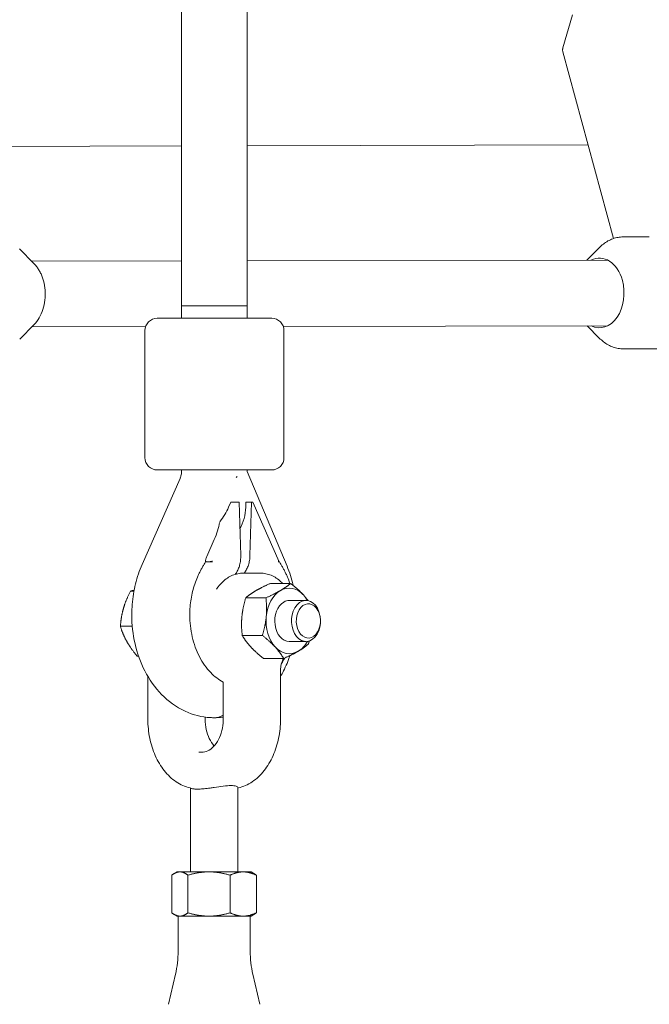
# Model space of a CAD drawing. Units: millimetres. Extents: x 0 to 10767, y -185 to 9144.
# Drawn here: x 5233 to 5386, y 1244 to 1484 of the extents above; entities that cross this region are included whole.
import ezdxf

# ---------------------------------------------------------------- set-up
doc = ezdxf.new("R2010")
doc.units = ezdxf.units.MM

# ---------------------------------------------------------------- blocks, each defined once
blk = doc.blocks.new('A$C7FC00E61')
at = {"color": 0, "linetype": 'Continuous', "lineweight": 0, "extrusion": (-2.22045e-16, 1, -2.22045e-16)}
for p, q in [((5272.45, 1414.31), (5272.38, 2473.84)), ((5288.45, 1414.32), (5288.38, 2473.84)), ((5367.74, 1485.31), (5365.43, 1477.31)), ((5365.42, 1476.27), (5377.79, 1430.78)), ((5272.45, 1453.34), (5215.99, 1453.21)), ((5371.59, 1453.58), (5288.45, 1453.38)), ((5386.49, 1431.18), (5380.14, 1431.16)), ((5236.44, 1424.66), (5232.91, 1428.21)), ((5371.28, 1425.49), (5374.24, 1428.5)), ((5272.45, 1425.29), (5235.88, 1425.22)), ((5376.33, 1425.5), (5288.45, 1425.32)), ((5272.45, 1414.32), (5274.79, 1414.32)), ((5272.45, 1411.32), (5272.45, 1414.32)), ((5274.79, 1414.32), (5288.45, 1414.32)), ((5288.45, 1411.32), (5288.45, 1414.32)), ((5236.47, 1409.77), (5232.95, 1406.21)), ((5266.5, 1411.32), (5269.13, 1411.32)), ((5273.37, 1411.32), (5269.13, 1411.32)), ((5273.37, 1411.32), (5286.1, 1411.32)), ((5291.76, 1411.32), (5286.1, 1411.32)), ((5291.76, 1411.32), (5294.4, 1411.32)), ((5263.66, 1409.27), (5235.92, 1409.22)), ((5263.5, 1408.32), (5263.5, 1377.32)), ((5376.37, 1409.5), (5297.22, 1409.34)), ((5297.4, 1408.32), (5297.4, 1377.32)), ((5371.31, 1409.49), (5374.28, 1406.5)), ((5410.93, 1403.93), (5380.2, 1403.86)), ((5269.13, 1374.32), (5266.5, 1374.32)), ((5269.13, 1374.32), (5273.37, 1374.32)), ((5286.1, 1374.32), (5273.37, 1374.32)), ((5286.1, 1374.32), (5291.76, 1374.32)), ((5298.15, 1350.83), (5288.45, 1373.91)), ((5294.4, 1374.32), (5291.76, 1374.32)), ((5262.81, 1351.29), (5272.05, 1372.2)), ((5284.44, 1366.49), (5283.89, 1365.24)), ((5285.43, 1366.49), (5284.44, 1366.49)), ((5285.43, 1366.49), (5286.36, 1366.49)), ((5286.44, 1366.49), (5286.36, 1366.49)), ((5286.44, 1366.49), (5286.85, 1353.42)), ((5288.06, 1365.24), (5288.1, 1366.49)), ((5288.1, 1366.49), (5289.51, 1366.49)), ((5289.51, 1366.49), (5289.11, 1353.42)), ((5289.51, 1366.49), (5289.6, 1366.49)), ((5289.6, 1366.49), (5289.83, 1366.49)), ((5296.26, 1351.94), (5289.83, 1366.49)), ((5280.39, 1357.32), (5278.57, 1353.2)), ((5278.28, 1352.16), (5278.28, 1351.9)), ((5278.42, 1351.9), (5278.41, 1351.9)), ((5278.42, 1351.9), (5278.98, 1351.9)), ((5296.27, 1351.93), (5296.27, 1351.9)), ((5291.69, 1349.14), (5287.45, 1349.14)), ((5299.03, 1346.65), (5294.11, 1346.65)), ((5260.81, 1344.75), (5259.95, 1344.75)), ((5293, 1343.12), (5288.07, 1343.12)), ((5302.77, 1342.49), (5298.69, 1342.49)), ((5260.41, 1336.18), (5257.52, 1336.18)), ((5292.14, 1333.96), (5287.22, 1333.96)), ((5302.77, 1332.49), (5298.69, 1332.49)), ((5261.93, 1328.92), (5261.57, 1328.92)), ((5297.33, 1328.34), (5292.4, 1328.34)), ((5264.21, 1313.49), (5264.21, 1323.96)), ((5296.55, 1313.49), (5296.55, 1325.22)), ((5282.59, 1313.49), (5282.59, 1322.6)), ((5278.17, 1313.49), (5278.17, 1314.04)), ((5276.67, 1305.49), (5277.37, 1305.49)), ((5286.18, 1276.29), (5286.18, 1296.88)), ((5274.58, 1276.29), (5274.58, 1296.73)), ((5270.09, 1275.49), (5270.09, 1266.3)), ((5271.38, 1276.29), (5270.69, 1275.89)), ((5271.38, 1276.29), (5272.03, 1276.29)), ((5272.03, 1276.29), (5279.1, 1276.29)), ((5273.96, 1275.49), (5273.96, 1266.3)), ((5279.1, 1276.29), (5287.46, 1276.29)), ((5284.24, 1275.49), (5284.24, 1266.3)), ((5287.46, 1276.29), (5289.38, 1276.29)), ((5289.38, 1276.29), (5290.07, 1275.89)), ((5290.67, 1275.49), (5290.67, 1266.3)), ((5271.38, 1265.49), (5270.69, 1265.9)), ((5289.38, 1265.49), (5290.07, 1265.9)), ((5272.03, 1265.49), (5271.38, 1265.49)), ((5271.58, 1256.96), (5271.58, 1265.49)), ((5279.1, 1265.49), (5272.03, 1265.49)), ((5279.1, 1265.49), (5287.46, 1265.49)), ((5289.38, 1265.49), (5287.46, 1265.49)), ((5289.18, 1256.96), (5289.18, 1265.49)), ((5270.93, 1251.3), (5269.23, 1243.99)), ((5289.83, 1251.3), (5291.53, 1243.99))]:
    blk.add_line(p, q, dxfattribs=at)
at = {"color": 0, "linetype": 'Continuous', "lineweight": 0, "extrusion": (4.93038e-32, -2.22045e-16, -1)}
for centre, radius, start, end in [((-5266.5, 1408.32), 3, 0, 90), ((-5294.4, 1408.32), 3, 90, 180), ((-5266.5, 1377.32), 3, 270, 0), ((-5294.4, 1377.32), 3, 180, 270), ((-5246.58, 1256.96), 25, 180, 193.0919), ((-5314.18, 1256.96), 25, 346.9081, 0)]:
    blk.add_arc(centre, radius, start, end, dxfattribs=at)
for centre, major_axis, ratio, start_param, end_param in [((5374.32, 1417.5), (-0.02, 8.5), 0.706968, -0.344701, 1.206175), ((5374.32, 1417.5), (0.02, -8.5), 0.706968, -1.935418, 0.344701), ((5276.85, 1357.32), (4.13, 7.86), 0.358432, 0.829915, 1.384734), ((5298.69, 1337.49), (0, 8), 0.707425, -1.439827, -0.39263), ((5298.69, 1337.49), (0, 8), 0.707425, -0.39263, 0.654568), ((5298.69, 1337.49), (0, 5), 0.707425, -0.39263, 0), ((5302.77, 1337.49), (0, 5), 0.707425, -2.237356, 0.904236), ((5298.69, 1337.49), (0, -8), 0.707425, -2.487025, -2.241953), ((5298.69, 1337.49), (0, -5), 0.707425, 0, 2.748963), ((5302.77, 1337.49), (0, -5), 0.707425, -2.237356, 0.904236), ((5303.35, 1337.49), (0, 4.17), 0.707425, -2.237356, 0.904236), ((5303.35, 1337.49), (0, -4.17), 0.707425, -2.237356, 0.904236), ((5298.69, 1337.49), (0, 8), 0.707425, -2.487025, -1.439827), ((5298.69, 1337.49), (0, -8), 0.707425, -0.39263, 0.654568), ((5298.69, 1337.49), (0, -8), 0.707425, -0.89964, -0.39263), ((5280.38, 1321.89), (0, -8), 0.706788, -0.401099, 0)]:
    blk.add_ellipse(centre, major_axis=major_axis, ratio=ratio, start_param=start_param, end_param=end_param, dxfattribs=at)
at = {"color": 0, "linetype": 'Continuous', "lineweight": 0, "extrusion": (4.92918e-32, -2.22045e-16, -1)}
blk.add_ellipse((5280.45, 1414.32), major_axis=(-8, 0), ratio=0.000062, start_param=-0.784948, end_param=0, dxfattribs=at)
at = {"color": 0, "linetype": 'Continuous', "lineweight": 0, "extrusion": (4.93098e-32, -2.22045e-16, -1)}
blk.add_ellipse((5280.45, 1414.32), major_axis=(8, 0), ratio=0.000062, start_param=0.000001, end_param=2.356646, dxfattribs=at)
at = {"color": 0, "linetype": 'Continuous', "lineweight": 0, "extrusion": (-1.2326e-32, -2.22045e-16, -1)}
blk.add_ellipse((5280.29, 1372.66), major_axis=(-7.37, -3.1), ratio=0.361185, start_param=-2.286284, end_param=-2.237617, dxfattribs=at)
at = {"color": 0, "linetype": 'Continuous', "lineweight": 0, "extrusion": (9.86076e-32, -2.22045e-16, -1)}
blk.add_ellipse((5277.71, 1365.24), major_axis=(-5.82, -8.17), ratio=0.537445, start_param=-1.936645, end_param=-1.519583, dxfattribs=at)
at = {"color": 0, "linetype": 'Continuous', "lineweight": 0}
for centre, major_axis, ratio, start_param, end_param in [((5281.88, 1365.24), (-0.54, -8.74), 0.705446, 0.965593, 1.614225), ((5280.38, 1321.89), (0, -8), 0.706788, 0, 0.401099)]:
    blk.add_ellipse(centre, major_axis=major_axis, ratio=ratio, start_param=start_param, end_param=end_param, dxfattribs=at)
for points, knots in [([(5365.42, 1476.27), (5365.4, 1476.34), (5365.38, 1476.41), (5365.36, 1476.55), (5365.35, 1476.63), (5365.35, 1476.77), (5365.35, 1476.84), (5365.36, 1476.98), (5365.37, 1477.05), (5365.4, 1477.18), (5365.41, 1477.25), (5365.43, 1477.31)], [1.5707963, 1.5707963, 1.5707963, 1.5707963, 1.6012111, 1.6012111, 1.6316259, 1.6316259, 1.6620406, 1.6620406, 1.6924554, 1.6924554, 1.7228701, 1.7228701, 1.7228701, 1.7228701]), ([(5374.24, 1428.5), (5374.57, 1428.84), (5374.92, 1429.14), (5375.64, 1429.7), (5376.02, 1429.95), (5376.8, 1430.38), (5377.2, 1430.56), (5378.02, 1430.86), (5378.44, 1430.97), (5379.28, 1431.12), (5379.71, 1431.16), (5380.14, 1431.16)], [5.6617489, 5.6617489, 5.6617489, 5.6617489, 5.7857457, 5.7857457, 5.9097426, 5.9097426, 6.0337395, 6.0337395, 6.1577363, 6.1577363, 6.2817332, 6.2817332, 6.2817332, 6.2817332]), ([(5236.44, 1424.66), (5236.65, 1424.45), (5236.85, 1424.22), (5237.23, 1423.73), (5237.41, 1423.47), (5237.74, 1422.93), (5237.9, 1422.65), (5238.19, 1422.06), (5238.32, 1421.75), (5238.55, 1421.12), (5238.66, 1420.79), (5238.75, 1420.46)], [0.6185322, 0.6185322, 0.6185322, 0.6185322, 0.7357703, 0.7357703, 0.8530085, 0.8530085, 0.9702467, 0.9702467, 1.0874848, 1.0874848, 1.204723, 1.204723, 1.204723, 1.204723]), ([(5238.75, 1420.46), (5238.95, 1419.71), (5239.08, 1418.93), (5239.2, 1417.35), (5239.19, 1416.55), (5239.01, 1414.98), (5238.85, 1414.21), (5238.38, 1412.75), (5238.08, 1412.06), (5237.36, 1410.81), (5236.94, 1410.25), (5236.47, 1409.77)], [1.204723, 1.204723, 1.204723, 1.204723, 1.46781, 1.46781, 1.730896, 1.730896, 1.993983, 1.993983, 2.25707, 2.25707, 2.520156, 2.520156, 2.520156, 2.520156]), ([(5380.2, 1403.86), (5379.77, 1403.86), (5379.34, 1403.9), (5378.49, 1404.05), (5378.07, 1404.16), (5377.25, 1404.45), (5376.85, 1404.63), (5376.07, 1405.06), (5375.69, 1405.31), (5374.97, 1405.86), (5374.62, 1406.17), (5374.28, 1406.5)], [3.1401405, 3.1401405, 3.1401405, 3.1401405, 3.2641374, 3.2641374, 3.3881342, 3.3881342, 3.5121311, 3.5121311, 3.636128, 3.636128, 3.7601248, 3.7601248, 3.7601248, 3.7601248]), ([(5272.05, 1372.2), (5272.09, 1372.29), (5272.13, 1372.4), (5272.21, 1372.64), (5272.25, 1372.77), (5272.32, 1373.05), (5272.35, 1373.19), (5272.4, 1373.5), (5272.42, 1373.66), (5272.44, 1373.98), (5272.45, 1374.15), (5272.45, 1374.32)], [4.1537897, 4.1537897, 4.1537897, 4.1537897, 4.2655095, 4.2655095, 4.3772294, 4.3772294, 4.4889493, 4.4889493, 4.6006691, 4.6006691, 4.712389, 4.712389, 4.712389, 4.712389]), ([(5278.57, 1353.2), (5278.46, 1352.96), (5278.37, 1352.7), (5278.29, 1352.35), (5278.27, 1352.22), (5278.28, 1352.06), (5278.29, 1352), (5278.33, 1351.94), (5278.34, 1351.93), (5278.37, 1351.91), (5278.39, 1351.9), (5278.41, 1351.9)], [0, 0, 0, 0, 0.0855386, 0.0855386, 0.1304299, 0.1304299, 0.1523321, 0.1523321, 0.1606722, 0.1606722, 0.1688254, 0.1688254, 0.1688254, 0.1688254]), ([(5278.99, 1351.9), (5279.02, 1351.9), (5279.06, 1351.91), (5279.14, 1351.91), (5279.2, 1351.92), (5279.34, 1351.93), (5279.42, 1351.94), (5279.56, 1351.97), (5279.6, 1351.98), (5279.71, 1352), (5279.77, 1352.01), (5279.86, 1352.03), (5279.88, 1352.04), (5279.95, 1352.06), (5279.98, 1352.07), (5279.98, 1352.07)], [0.00000181, 0.00000181, 0.00000181, 0.00000181, 0.01370311, 0.01370311, 0.02716929, 0.02716929, 0.03896352, 0.03896352, 0.04515393, 0.04515393, 0.05417052, 0.05417052, 0.05864241, 0.05864241, 0.06578608, 0.06578608, 0.06578608, 0.06578608]), ([(5285.79, 1349.25), (5285.94, 1349.49), (5286.1, 1349.78), (5286.38, 1350.42), (5286.5, 1350.78), (5286.68, 1351.46), (5286.76, 1351.85), (5286.84, 1352.65), (5286.86, 1353.05), (5286.85, 1353.42)], [-1.3239973, -1.3239973, -1.3239973, -1.3239973, -1.2236926, -1.2236926, -1.1122305, -1.1122305, -1.0007736, -1.0007736, -0.8893167, -0.8893167, -0.8893167, -0.8893167]), ([(5289.11, 1353.42), (5289.1, 1353.05), (5289.06, 1352.65), (5288.93, 1351.85), (5288.83, 1351.46), (5288.61, 1350.78), (5288.46, 1350.42), (5288.14, 1349.78), (5287.97, 1349.49), (5287.79, 1349.25)], [-2.669583, -2.669583, -2.669583, -2.669583, -2.5581261, -2.5581261, -2.4466692, -2.4466692, -2.3352071, -2.3352071, -2.2349024, -2.2349024, -2.2349024, -2.2349024]), ([(5295.98, 1352.07), (5296.06, 1352.04), (5296.12, 1352.02), (5296.18, 1351.99), (5296.2, 1351.99), (5296.22, 1351.98), (5296.23, 1351.97), (5296.24, 1351.96), (5296.24, 1351.96), (5296.25, 1351.96), (5296.25, 1351.96), (5296.25, 1351.96), (5296.26, 1351.95), (5296.27, 1351.94), (5296.27, 1351.94), (5296.27, 1351.93), (5296.27, 1351.93)], [0, 0, 0, 0, 0.25, 0.25, 0.375, 0.375, 0.4375, 0.46875, 0.484375, 0.4921875, 0.4921875, 0.5, 0.5, 0.625, 0.625, 0.6401686, 0.6401686, 0.6401686, 0.6401686]), ([(5262.81, 1351.29), (5262.47, 1350.53), (5262.16, 1349.75), (5261.63, 1348.16), (5261.39, 1347.35), (5260.99, 1345.71), (5260.82, 1344.89), (5260.55, 1343.22), (5260.45, 1342.38), (5260.32, 1340.69), (5260.28, 1339.84), (5260.28, 1338.99)], [1.012197, 1.012197, 1.012197, 1.012197, 1.1239169, 1.1239169, 1.2356367, 1.2356367, 1.3473566, 1.3473566, 1.4590765, 1.4590765, 1.5707963, 1.5707963, 1.5707963, 1.5707963]), ([(5278.28, 1351.9), (5278.13, 1351.67), (5277.99, 1351.44), (5277.7, 1350.96), (5277.57, 1350.72), (5277.3, 1350.23), (5277.16, 1349.98), (5276.91, 1349.48), (5276.78, 1349.23), (5276.54, 1348.72), (5276.42, 1348.46), (5276.3, 1348.19)], [0.8394581, 0.8394581, 0.8394581, 0.8394581, 0.8740059, 0.8740059, 0.9085537, 0.9085537, 0.9431014, 0.9431014, 0.9776492, 0.9776492, 1.012197, 1.012197, 1.012197, 1.012197]), ([(5278.28, 1351.9), (5278.28, 1351.9), (5278.28, 1351.9), (5278.32, 1351.9), (5278.33, 1351.9), (5278.37, 1351.9), (5278.39, 1351.9), (5278.41, 1351.9)], [0.06583026, 0.06583026, 0.06583026, 0.06583026, 0.0753371, 0.0753371, 0.08048471, 0.08048471, 0.0856132, 0.0856132, 0.0856132, 0.0856132]), ([(5279.98, 1351.9), (5279.98, 1351.9), (5279.96, 1351.9), (5279.93, 1351.9), (5279.92, 1351.9), (5279.88, 1351.9), (5279.85, 1351.9), (5279.76, 1351.9), (5279.7, 1351.9), (5279.6, 1351.9), (5279.55, 1351.9), (5279.46, 1351.9), (5279.42, 1351.9), (5279.31, 1351.9), (5279.24, 1351.9), (5279.13, 1351.9), (5279.1, 1351.9), (5279.04, 1351.9), (5279.01, 1351.9), (5278.99, 1351.9)], [-0.1336779, -0.1336779, -0.1336779, -0.1336779, -0.1229064, -0.1229064, -0.116463, -0.116463, -0.1036136, -0.1036136, -0.0780249, -0.0780249, -0.0609234, -0.0609234, -0.0446621, -0.0446621, -0.0211809, -0.0211809, -0.0105811, -0.0105811, -0.0000045, -0.0000045, -0.0000045, -0.0000045]), ([(5296.27, 1351.9), (5296.27, 1351.9), (5296.27, 1351.9), (5296.26, 1351.9), (5296.26, 1351.9), (5296.24, 1351.9), (5296.22, 1351.9), (5296.18, 1351.9), (5296.15, 1351.9), (5296.09, 1351.9), (5296.07, 1351.9), (5296.04, 1351.9), (5296.02, 1351.9), (5295.99, 1351.9), (5295.98, 1351.9), (5295.98, 1351.9)], [-0.004805285, -0.004805285, -0.004805285, -0.004805285, -0.004621407, -0.004621407, -0.003777148, -0.003777148, -0.002889301, -0.002889301, -0.00156083, -0.00156083, -0.000893734, -0.000893734, -0.000559216, -0.000559216, 0, 0, 0, 0]), ([(5296.27, 1351.9), (5296.41, 1351.67), (5296.56, 1351.44), (5296.84, 1350.96), (5296.98, 1350.72), (5297.25, 1350.23), (5297.38, 1349.98), (5297.64, 1349.48), (5297.76, 1349.23), (5298.01, 1348.72), (5298.13, 1348.46), (5298.24, 1348.19)], [0.8394585, 0.8394585, 0.8394585, 0.8394585, 0.8740062, 0.8740062, 0.9085539, 0.9085539, 0.9431016, 0.9431016, 0.9776493, 0.9776493, 1.012197, 1.012197, 1.012197, 1.012197]), ([(5298.15, 1350.83), (5298.46, 1350.09), (5298.74, 1349.34), (5299.24, 1347.81), (5299.46, 1347.03), (5299.65, 1346.21), (5299.66, 1346.17), (5299.67, 1346.14)], [1.0344213, 1.0344213, 1.0344213, 1.0344213, 1.1416963, 1.1416963, 1.2489713, 1.2489713, 1.2534471, 1.2534471, 1.2534471, 1.2534471]), ([(5276.3, 1348.19), (5276.06, 1347.64), (5275.84, 1347.07), (5275.44, 1345.91), (5275.27, 1345.31), (5274.97, 1344.09), (5274.84, 1343.46), (5274.64, 1342.2), (5274.56, 1341.57), (5274.46, 1340.28), (5274.43, 1339.64), (5274.43, 1338.99)], [1.012197, 1.012197, 1.012197, 1.012197, 1.1239169, 1.1239169, 1.2356367, 1.2356367, 1.3473566, 1.3473566, 1.4590765, 1.4590765, 1.5707963, 1.5707963, 1.5707963, 1.5707963]), ([(5287.45, 1349.14), (5286.56, 1349.14), (5285.68, 1348.96), (5283.98, 1348.26), (5283.18, 1347.72), (5281.89, 1346.52), (5281.38, 1345.9), (5280.92, 1345.21)], [6.2831853, 6.2831853, 6.2831853, 6.2831853, 6.5690782, 6.5690782, 6.8671418, 6.8671418, 7.1070531, 7.1070531, 7.1070531, 7.1070531]), ([(5285.52, 1348.86), (5285.57, 1348.93), (5285.62, 1349.01), (5285.71, 1349.13), (5285.75, 1349.19), (5285.79, 1349.25)], [-2.83381428, -2.83381428, -2.83381428, -2.83381428, -2.80246099, -2.80246099, -2.77903209, -2.77903209, -2.77903209, -2.77903209]), ([(5291.69, 1349.14), (5292.58, 1349.14), (5293.46, 1348.96), (5295.15, 1348.26), (5295.96, 1347.72), (5296.81, 1346.93), (5296.95, 1346.79), (5297.08, 1346.65)], [0, 0, 0, 0, 0.2858929, 0.2858929, 0.5839565, 0.5839565, 0.6422191, 0.6422191, 0.6422191, 0.6422191]), ([(5260.28, 1338.99), (5260.28, 1336.61), (5260.55, 1334.23), (5261.61, 1329.61), (5262.41, 1327.37), (5264.55, 1323.2), (5265.9, 1321.26), (5269.18, 1317.9), (5271.12, 1316.47), (5275.23, 1314.58), (5277.34, 1314.03), (5279.79, 1313.9), (5280.09, 1313.89), (5280.38, 1313.89)], [1.570796, 1.570796, 1.570796, 1.570796, 1.884956, 1.884956, 2.199115, 2.199115, 2.513274, 2.513274, 2.827433, 2.827433, 3.103774, 3.103774, 3.141593, 3.141593, 3.141593, 3.141593]), ([(5274.43, 1338.99), (5274.43, 1337.18), (5274.64, 1335.37), (5275.43, 1331.91), (5276.02, 1330.27), (5277.54, 1327.31), (5278.47, 1325.99), (5280.47, 1323.94), (5281.51, 1323.16), (5282.61, 1322.59)], [1.570796, 1.570796, 1.570796, 1.570796, 1.884956, 1.884956, 2.199115, 2.199115, 2.513274, 2.513274, 2.791586, 2.791586, 2.791586, 2.791586]), ([(5298.87, 1329.05), (5298.43, 1327.76), (5297.9, 1326.5), (5297.05, 1324.84), (5296.81, 1324.39), (5296.55, 1323.96)], [2.0168647, 2.0168647, 2.0168647, 2.0168647, 2.1991149, 2.1991149, 2.2669302, 2.2669302, 2.2669302, 2.2669302]), ([(5296.55, 1325.22), (5296.55, 1325.52), (5296.57, 1325.82), (5296.64, 1326.41), (5296.69, 1326.7), (5296.82, 1327.26), (5296.91, 1327.53), (5297.08, 1327.98), (5297.16, 1328.16), (5297.25, 1328.34)], [4.712389, 4.712389, 4.712389, 4.712389, 4.8781721, 4.8781721, 5.0439552, 5.0439552, 5.2097383, 5.2097383, 5.3360944, 5.3360944, 5.3360944, 5.3360944]), ([(5282.59, 1314.04), (5282.15, 1313.98), (5281.71, 1313.94), (5280.97, 1313.9), (5280.68, 1313.89), (5280.38, 1313.89)], [3.04692915, 3.04692915, 3.04692915, 3.04692915, 3.10377414, 3.10377414, 3.14159265, 3.14159265, 3.14159265, 3.14159265]), ([(5264.21, 1313.49), (5264.21, 1311.94), (5264.37, 1310.4), (5264.97, 1307.41), (5265.43, 1305.97), (5266.62, 1303.3), (5267.35, 1302.07), (5269.05, 1299.92), (5270.02, 1299), (5272.14, 1297.56), (5273.3, 1297.04), (5274.5, 1296.75)], [1.570796, 1.570796, 1.570796, 1.570796, 1.851526, 1.851526, 2.132256, 2.132256, 2.412986, 2.412986, 2.693716, 2.693716, 2.974446, 2.974446, 2.974446, 2.974446]), ([(5277.37, 1305.49), (5277.85, 1305.49), (5278.34, 1305.6), (5279.31, 1306.04), (5279.79, 1306.39), (5280.69, 1307.31), (5281.11, 1307.89), (5281.79, 1309.21), (5282.07, 1309.95), (5282.45, 1311.53), (5282.56, 1312.37), (5282.59, 1313.3), (5282.59, 1313.4), (5282.59, 1313.49)], [3.141593, 3.141593, 3.141593, 3.141593, 3.455752, 3.455752, 3.769911, 3.769911, 4.07881, 4.07881, 4.37873, 4.37873, 4.678606, 4.678606, 4.712389, 4.712389, 4.712389, 4.712389]), ([(5278.17, 1313.49), (5278.17, 1312.65), (5278.26, 1311.8), (5278.61, 1310.2), (5278.87, 1309.45), (5279.52, 1308.11), (5279.91, 1307.52), (5280.35, 1307.03), (5280.36, 1307.02), (5280.38, 1307)], [1.5707963, 1.5707963, 1.5707963, 1.5707963, 1.8713451, 1.8713451, 2.1713234, 2.1713234, 2.4710477, 2.4710477, 2.4817945, 2.4817945, 2.4817945, 2.4817945]), ([(5286.26, 1296.75), (5287.46, 1297.04), (5288.62, 1297.56), (5290.74, 1299), (5291.71, 1299.92), (5293.41, 1302.07), (5294.15, 1303.3), (5295.33, 1305.97), (5295.79, 1307.41), (5296.39, 1310.4), (5296.55, 1311.94), (5296.55, 1313.49)], [3.30874, 3.30874, 3.30874, 3.30874, 3.58947, 3.58947, 3.870199, 3.870199, 4.150929, 4.150929, 4.431659, 4.431659, 4.712389, 4.712389, 4.712389, 4.712389]), ([(5279.37, 1296.73), (5279.71, 1296.78), (5280.05, 1296.83), (5281.1, 1296.99), (5281.87, 1297.11), (5283.3, 1297.29), (5283.96, 1297.34), (5284.48, 1297.34)], [2.9876786, 2.9876786, 2.9876786, 2.9876786, 3.0867502, 3.0867502, 3.3070732, 3.3070732, 3.5273962, 3.5273962, 3.5273962, 3.5273962]), ([(5284.48, 1297.34), (5285, 1297.34), (5285.45, 1297.29), (5286.04, 1297.11), (5286.18, 1296.99), (5286.18, 1296.88)], [-3.5273962, -3.5273962, -3.5273962, -3.5273962, -3.3070732, -3.3070732, -3.0870236, -3.0870236, -3.0870236, -3.0870236]), ([(5274.84, 1296.64), (5274.92, 1296.61), (5275.01, 1296.58), (5275.22, 1296.54), (5275.34, 1296.52), (5275.61, 1296.5), (5275.77, 1296.49), (5275.94, 1296.49)], [-0.2310456, -0.2310456, -0.2310456, -0.2310456, -0.1529396, -0.1529396, -0.0788604, -0.0788604, 0, 0, 0, 0]), ([(5275.94, 1296.49), (5276.05, 1296.49), (5276.16, 1296.49), (5276.4, 1296.49), (5276.52, 1296.49), (5276.65, 1296.49)], [-0.1001357, -0.1001357, -0.1001357, -0.1001357, -0.0500678, -0.0500678, 0, 0, 0, 0]), ([(5276.65, 1296.49), (5276.85, 1296.49), (5277.06, 1296.5), (5277.49, 1296.52), (5277.71, 1296.54), (5278.39, 1296.6), (5278.87, 1296.66), (5279.37, 1296.73)], [-0.3063531, -0.3063531, -0.3063531, -0.3063531, -0.2273409, -0.2273409, -0.1533494, -0.1533494, 0, 0, 0, 0])]:
    blk.add_open_spline(points, degree=3, knots=knots, dxfattribs=at)
for points in [[(5288.45, 1373.86), (5288.45, 1374.01), (5288.45, 1374.16), (5288.45, 1374.32)], [(5278.98, 1351.9), (5278.98, 1351.9), (5278.99, 1351.9), (5278.99, 1351.9)], [(5287.79, 1349.25), (5287.77, 1349.21), (5287.74, 1349.18), (5287.72, 1349.14)], [(5298.24, 1348.19), (5298.46, 1347.69), (5298.66, 1347.18), (5298.85, 1346.65)], [(5297.58, 1328.45), (5297.34, 1327.99), (5297.07, 1327.56), (5296.8, 1327.13)], [(5274.84, 1296.64), (5274.71, 1296.69), (5274.58, 1296.73), (5274.5, 1296.75)], [(5286.26, 1296.75), (5286.24, 1296.75), (5286.21, 1296.74), (5286.18, 1296.73)]]:
    blk.add_open_spline(points, degree=3, dxfattribs=at)
for points, weights in [([(5259.95, 1344.75), (5260.39, 1344.88), (5260.85, 1345)], [1.61147367097, 1.65408843683, 1.68213402065]), ([(5290.58, 1344.89), (5289.18, 1344.07), (5288.07, 1343.12)], [2.01757984945, 2.01757984945, 1.87272413359]), ([(5294.11, 1346.65), (5291.98, 1345.71), (5290.58, 1344.89)], [1.87272413359, 2.01757984945, 2.01757984945]), ([(5296.52, 1344.89), (5295.12, 1344.07), (5293, 1343.12)], [2.01757984945, 2.01757984945, 1.87272413359]), ([(5299.03, 1346.65), (5297.92, 1345.71), (5296.52, 1344.89)], [1.87272413359, 2.01757984945, 2.01757984945]), ([(5302.13, 1343.84), (5300.93, 1345.15), (5299.03, 1346.65)], [2.01757984945, 2.01757984945, 1.87272413359]), ([(5258.23, 1340.47), (5258.8, 1342.46), (5259.95, 1344.75)], [1.73612159322, 1.73612159322, 1.61147367097]), ([(5288.07, 1343.12), (5287.34, 1340.66), (5287.14, 1338.54)], [1.87272413359, 2.01757984945, 2.01757984945]), ([(5293, 1343.12), (5293.27, 1340.66), (5293.08, 1338.54)], [1.87272413359, 2.01757984945, 2.01757984945]), ([(5303.29, 1342.44), (5302.76, 1343.15), (5302.13, 1343.84)], [1.9774303466, 2.01757984945, 2.01757984945]), ([(5257.52, 1336.18), (5257.67, 1338.48), (5258.23, 1340.47)], [1.61147367097, 1.73612159322, 1.73612159322]), ([(5287.14, 1338.54), (5286.94, 1336.41), (5287.22, 1333.96)], [2.01757984945, 2.01757984945, 1.87272413359]), ([(5293.08, 1338.54), (5292.88, 1336.41), (5292.14, 1333.96)], [2.01757984945, 2.01757984945, 1.87272413359]), ([(5259.04, 1332.55), (5258.1, 1334.23), (5257.52, 1336.18)], [1.73612159322, 1.73612159322, 1.61147367097]), ([(5287.22, 1333.96), (5288.1, 1332.45), (5289.3, 1331.15)], [1.87272413359, 2.01757984945, 2.01757984945]), ([(5292.14, 1333.96), (5294.04, 1332.45), (5295.24, 1331.15)], [1.87272413359, 2.01757984945, 2.01757984945]), ([(5261.57, 1328.92), (5259.98, 1330.86), (5259.04, 1332.55)], [1.61147367097, 1.73612159322, 1.73612159322]), ([(5289.3, 1331.15), (5290.51, 1329.84), (5292.4, 1328.34)], [2.01757984945, 2.01757984945, 1.87272413359]), ([(5295.24, 1331.15), (5296.44, 1329.84), (5297.33, 1328.34)], [2.01757984945, 2.01757984945, 1.87272413359]), ([(5303.37, 1331.87), (5302.25, 1330.92), (5300.85, 1330.1)], [1.87272413359, 2.01757984945, 2.01757984945]), ([(5303.37, 1331.87), (5303.48, 1332.26), (5303.58, 1332.63)], [1.87272413359, 1.89417125297, 1.91244294411]), ([(5300.85, 1330.1), (5299.45, 1329.28), (5297.33, 1328.34)], [2.01757984945, 2.01757984945, 1.87272413359]), ([(5270.09, 1275.49), (5271.13, 1276.29), (5272.03, 1276.29)], [1.9821367205, 2.13545552941, 2.13545552941]), ([(5272.03, 1276.29), (5272.92, 1276.29), (5273.96, 1275.49)], [2.13545552941, 2.13545552941, 1.98213672051]), ([(5273.96, 1275.49), (5276.71, 1276.29), (5279.1, 1276.29)], [1.9821367205, 2.13545552941, 2.13545552941]), ([(5279.1, 1276.29), (5281.49, 1276.29), (5284.24, 1275.49)], [2.13545552941, 2.13545552941, 1.98213672051]), ([(5287.46, 1276.29), (5285.96, 1276.29), (5284.24, 1275.49)], [2.13545552941, 2.13545552941, 1.98213672051]), ([(5290.67, 1275.49), (5288.95, 1276.29), (5287.46, 1276.29)], [1.9821367205, 2.13545552941, 2.13545552941]), ([(5290.67, 1275.49), (5290.36, 1275.73), (5290.07, 1275.89)], [1.9821367205, 2.02515001112, 2.05609600756]), ([(5270.09, 1266.3), (5271.13, 1265.49), (5272.03, 1265.49)], [1.98213672051, 2.13545552941, 2.13545552941]), ([(5272.03, 1265.49), (5272.92, 1265.49), (5273.96, 1266.3)], [2.13545552941, 2.13545552941, 1.9821367205]), ([(5273.96, 1266.3), (5276.71, 1265.49), (5279.1, 1265.49)], [1.98213672051, 2.13545552941, 2.13545552941]), ([(5279.1, 1265.49), (5281.49, 1265.49), (5284.24, 1266.3)], [2.13545552941, 2.13545552941, 1.9821367205]), ([(5287.46, 1265.49), (5285.96, 1265.49), (5284.24, 1266.3)], [2.13545552941, 2.13545552941, 1.9821367205]), ([(5290.67, 1266.3), (5288.95, 1265.49), (5287.46, 1265.49)], [1.98213672051, 2.13545552941, 2.13545552941]), ([(5290.67, 1266.3), (5290.36, 1266.06), (5290.07, 1265.9)], [1.98213672051, 2.02515001061, 2.05609600683])]:
    blk.add_rational_spline(points, weights, degree=2, dxfattribs=at)

msp = doc.modelspace()

# ---------------------------------------------------------------- block references
msp.add_blockref('A$C7FC00E61', (0, 0))

doc.saveas('drawing.dxf')
